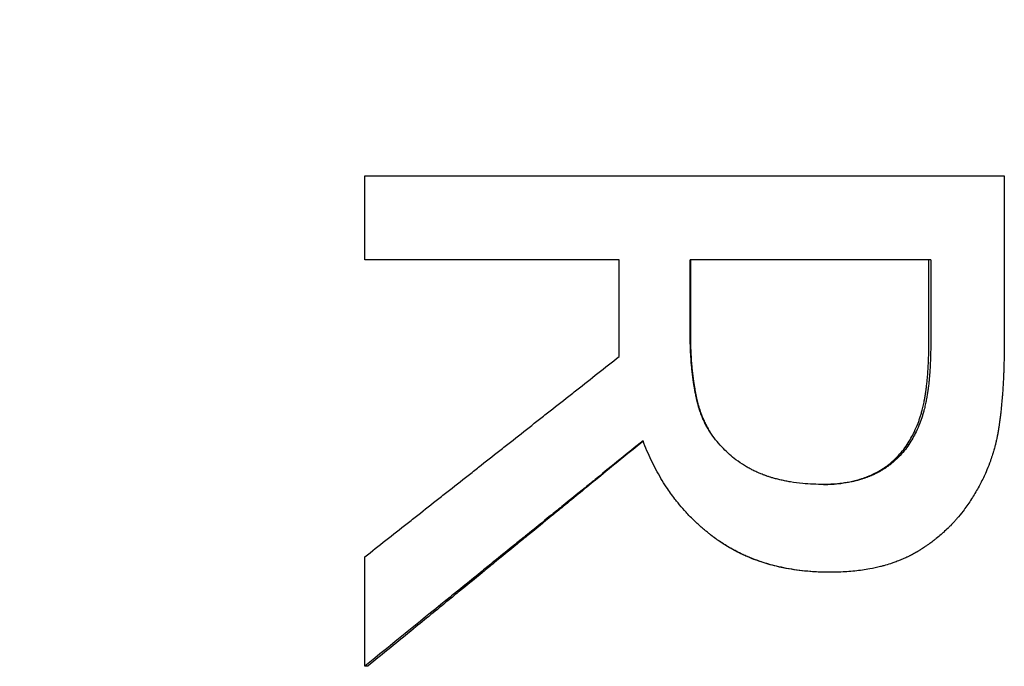
# Model space of a CAD drawing. Units: inches. Extents: x 5 to 216, y -1 to 148.
# Drawn here: x 116 to 117, y 130 to 130 of the extents above; entities that cross this region are included whole.
import ezdxf

# ---------------------------------------------------------------- set-up
doc = ezdxf.new("R2010")
doc.units = ezdxf.units.IN
doc.header["$LTSCALE"] = 13
doc.header["$MEASUREMENT"] = 0
doc.layers.add('Visible Edges(ANSI)', color=7, linetype='Continuous', lineweight=25)

msp = doc.modelspace()

# ---------------------------------------------------------------- linework, layer by layer
at = {"layer": 'Visible Edges(ANSI)', "color": 7}
for p, q in [((116.6030955, 130.2715071), (116.5575873, 130.2715071)), ((116.5575873, 130.2575038), (116.5575873, 130.2715071)), ((116.5576209, 130.2715071), (116.5576209, 130.2575038)), ((116.6027368, 130.2556562), (116.6027368, 130.2715071)), ((116.6030955, 130.2715071), (116.6030955, 130.2556562)), ((116.5576209, 130.2575038), (116.5575873, 130.2575038)), ((116.598654, 130.2365962), (116.5989772, 130.2365962)), ((116.4965733, 130.1945865), (116.4960088, 130.1945865))]:
    msp.add_line(p, q, dxfattribs=at)
msp.add_ellipse((116.5274839, 130.749241), major_axis=(-0.0789777, -0.4290415), ratio=0.10395585, start_param=4.19830426, end_param=7.00984745, dxfattribs=at)
for points in [[(116.4960088, 130.2874552), (116.5363155, 130.2874552), (116.5766982, 130.2874552), (116.6170165, 130.2874552)], [(116.6170165, 130.2874552), (116.6170165, 130.2771473), (116.6170165, 130.2668393), (116.6170165, 130.2565314)]]:
    msp.add_open_spline(points, degree=3, dxfattribs=at)
for points, knots in [([(116.4960088, 130.2715071), (116.4960088, 130.2719501), (116.4960088, 130.2723931), (116.4960088, 130.2728361), (116.4960088, 130.2735006), (116.4960088, 130.2741651), (116.4960088, 130.2748296), (116.4960088, 130.2752726), (116.4960088, 130.2757156), (116.4960088, 130.2761586), (116.4960088, 130.2763801), (116.4960088, 130.2766016), (116.4960088, 130.2768231), (116.4960088, 130.2772661), (116.4960088, 130.2777091), (116.4960088, 130.2781521), (116.4960088, 130.2783736), (116.4960088, 130.2785951), (116.4960088, 130.2788166), (116.4960088, 130.2792596), (116.4960088, 130.2797027), (116.4960088, 130.2801457), (116.4960088, 130.2803672), (116.4960088, 130.2805887), (116.4960088, 130.2808102), (116.4960088, 130.2812532), (116.4960088, 130.2816962), (116.4960088, 130.2821392), (116.4960088, 130.2823607), (116.4960088, 130.2825822), (116.4960088, 130.2828037), (116.4960088, 130.2843542), (116.4960088, 130.2859047), (116.4960088, 130.2874552)], [0, 0, 0, 0, 0.0033756889, 0.0033756889, 0.0033756889, 0.0084392221, 0.0084392221, 0.0084392221, 0.011814911, 0.011814911, 0.011814911, 0.0135027554, 0.0135027554, 0.0135027554, 0.0168784443, 0.0168784443, 0.0168784443, 0.0185662887, 0.0185662887, 0.0185662887, 0.0219419776, 0.0219419776, 0.0219419776, 0.023629822, 0.023629822, 0.023629822, 0.0270055109, 0.0270055109, 0.0270055109, 0.0286933553, 0.0286933553, 0.0286933553, 0.0405082663, 0.0405082663, 0.0405082663, 0.0405082663]), ([(116.5441493, 130.2715071), (116.5428116, 130.2715071), (116.5414739, 130.2715071), (116.5401362, 130.2715071), (116.5387985, 130.2715071), (116.5374608, 130.2715071), (116.5361232, 130.2715071), (116.5354543, 130.2715071), (116.5347855, 130.2715071), (116.5341167, 130.2715071), (116.5327791, 130.2715071), (116.5314415, 130.2715071), (116.530104, 130.2715071), (116.5294352, 130.2715071), (116.5287665, 130.2715071), (116.5280977, 130.2715071), (116.5267603, 130.2715071), (116.5254228, 130.2715071), (116.5240854, 130.2715071), (116.5234167, 130.2715071), (116.522748, 130.2715071), (116.5220794, 130.2715071), (116.5200733, 130.2715071), (116.5180674, 130.2715071), (116.5160616, 130.2715071), (116.5147245, 130.2715071), (116.5133873, 130.2715071), (116.5120503, 130.2715071), (116.5113817, 130.2715071), (116.5107132, 130.2715071), (116.5100447, 130.2715071), (116.5053652, 130.2715071), (116.5006865, 130.2715071), (116.4960088, 130.2715071)], [0, 0, 0, 0, 0.010106483, 0.010106483, 0.010106483, 0.020212966, 0.020212966, 0.020212966, 0.025266208, 0.025266208, 0.025266208, 0.035372691, 0.035372691, 0.035372691, 0.040425932, 0.040425932, 0.040425932, 0.050532416, 0.050532416, 0.050532416, 0.055585657, 0.055585657, 0.055585657, 0.070745382, 0.070745382, 0.070745382, 0.080851865, 0.080851865, 0.080851865, 0.085905106, 0.085905106, 0.085905106, 0.121277797, 0.121277797, 0.121277797, 0.121277797]), ([(116.5441493, 130.2532251), (116.5441493, 130.2542407), (116.5441493, 130.2552564), (116.5441493, 130.2562721), (116.5441493, 130.2613504), (116.5441493, 130.2664287), (116.5441493, 130.2715071)], [0, 0, 0, 0, 0.0077393842, 0.0077393842, 0.0077393842, 0.0464363053, 0.0464363053, 0.0464363053, 0.0464363053]), ([(116.5638651, 130.2358183), (116.56344, 130.2362397), (116.563039, 130.2366768), (116.5626621, 130.2371297), (116.5622852, 130.2375826), (116.5619323, 130.2380513), (116.5616035, 130.2385357), (116.5614392, 130.2387779), (116.5612808, 130.2390241), (116.5611284, 130.2392742), (116.5608999, 130.2396493), (116.5606849, 130.2400333), (116.5604834, 130.2404262), (116.5604163, 130.2405571), (116.5603506, 130.2406891), (116.5602865, 130.240822), (116.5601582, 130.2410878), (116.5600359, 130.2413576), (116.5599197, 130.2416313), (116.5598615, 130.2417682), (116.5598049, 130.241906), (116.5597498, 130.2420449), (116.5596671, 130.2422531), (116.5595878, 130.2424636), (116.5595119, 130.2426763), (116.5594866, 130.2427472), (116.5594617, 130.2428183), (116.5594371, 130.2428897), (116.559388, 130.2430325), (116.5593404, 130.2431762), (116.5592943, 130.243321), (116.5592713, 130.2433933), (116.5592486, 130.243466), (116.5592263, 130.2435388), (116.5591929, 130.2436481), (116.5591603, 130.243758), (116.5591285, 130.2438684), (116.559118, 130.2439052), (116.5591075, 130.243942), (116.5590971, 130.2439789), (116.5590763, 130.2440528), (116.5590559, 130.2441269), (116.5590358, 130.2442012), (116.5590258, 130.2442384), (116.5590159, 130.2442756), (116.5590061, 130.2443129), (116.5589913, 130.2443689), (116.5589768, 130.2444249), (116.5589625, 130.2444812), (116.5589577, 130.2444999), (116.5589529, 130.2445187), (116.5589482, 130.2445374), (116.558934, 130.2445937), (116.55892, 130.2446502), (116.5589063, 130.2447068), (116.5588925, 130.2447634), (116.558879, 130.2448201), (116.5588656, 130.2448769), (116.5588523, 130.2449338), (116.5588392, 130.2449908), (116.5588263, 130.2450479), (116.5588134, 130.2451051), (116.5588007, 130.2451624), (116.558788, 130.2452198), (116.5587627, 130.2453345), (116.5587379, 130.2454498), (116.5587134, 130.2455654), (116.5587011, 130.2456233), (116.558689, 130.2456812), (116.558677, 130.2457393), (116.5586408, 130.2459135), (116.5586056, 130.2460888), (116.5585713, 130.2462651), (116.5585637, 130.2463043), (116.5585561, 130.2463435), (116.5585485, 130.2463828), (116.5585108, 130.2465792), (116.5584743, 130.2467768), (116.5584388, 130.2469757), (116.5583962, 130.2472145), (116.5583552, 130.247455), (116.5583158, 130.2476974), (116.5582765, 130.2479398), (116.5582387, 130.248184), (116.5582025, 130.2484301), (116.5581784, 130.2485942), (116.558155, 130.248759), (116.5581322, 130.2489247), (116.5580868, 130.249256), (116.5580443, 130.2495907), (116.5580045, 130.2499285), (116.5579847, 130.2500975), (116.5579655, 130.2502672), (116.557947, 130.2504378), (116.5579102, 130.250779), (116.5578761, 130.2511234), (116.5578449, 130.251471), (116.5578293, 130.2516449), (116.5578144, 130.2518195), (116.5578002, 130.251995), (116.5577576, 130.2525214), (116.5577214, 130.2530551), (116.5576916, 130.2535962), (116.5576618, 130.2541373), (116.5576384, 130.2546858), (116.5576214, 130.2552415), (116.5575987, 130.2559826), (116.5575873, 130.2567367), (116.5575873, 130.2575038)], [-2, -2, -2, -2, -1.83333333, -1.83333333, -1.83333333, -1.66666667, -1.66666667, -1.66666667, -1.58333333, -1.58333333, -1.58333333, -1.45833333, -1.45833333, -1.45833333, -1.41666667, -1.41666667, -1.41666667, -1.33333333, -1.33333333, -1.33333333, -1.29166667, -1.29166667, -1.29166667, -1.22916667, -1.22916667, -1.22916667, -1.20833333, -1.20833333, -1.20833333, -1.16666667, -1.16666667, -1.16666667, -1.14583333, -1.14583333, -1.14583333, -1.11458333, -1.11458333, -1.11458333, -1.10416667, -1.10416667, -1.10416667, -1.08333333, -1.08333333, -1.08333333, -1.07291667, -1.07291667, -1.07291667, -1.05729167, -1.05729167, -1.05729167, -1.05208333, -1.05208333, -1.05208333, -1.03645833, -1.03645833, -1.03645833, -1.02083333, -1.02083333, -1.02083333, -1.00520833, -1.00520833, -1.00520833, -0.98958333, -0.98958333, -0.98958333, -0.95833333, -0.95833333, -0.95833333, -0.94270833, -0.94270833, -0.94270833, -0.89583333, -0.89583333, -0.89583333, -0.88541667, -0.88541667, -0.88541667, -0.83333333, -0.83333333, -0.83333333, -0.77083333, -0.77083333, -0.77083333, -0.70833333, -0.70833333, -0.70833333, -0.66666667, -0.66666667, -0.66666667, -0.58333333, -0.58333333, -0.58333333, -0.54166667, -0.54166667, -0.54166667, -0.45833333, -0.45833333, -0.45833333, -0.41666667, -0.41666667, -0.41666667, -0.29166667, -0.29166667, -0.29166667, -0.16666667, -0.16666667, -0.16666667, 0, 0, 0, 0]), ([(116.5576209, 130.2575038), (116.5576209, 130.2567367), (116.5576321, 130.2559826), (116.5576546, 130.2552415), (116.5576715, 130.2546858), (116.5576947, 130.2541373), (116.5577243, 130.2535962), (116.5577538, 130.2530551), (116.5577897, 130.2525214), (116.5578319, 130.251995), (116.557846, 130.2518195), (116.5578608, 130.2516449), (116.5578762, 130.251471), (116.5579072, 130.2511234), (116.5579409, 130.250779), (116.5579775, 130.2504378), (116.5579958, 130.2502672), (116.5580148, 130.2500975), (116.5580345, 130.2499285), (116.5580739, 130.2495907), (116.5581161, 130.249256), (116.5581611, 130.2489247), (116.5581836, 130.248759), (116.5582068, 130.2485942), (116.5582308, 130.2484301), (116.5582666, 130.248184), (116.5583041, 130.2479398), (116.5583431, 130.2476974), (116.5583822, 130.247455), (116.5584228, 130.2472145), (116.558465, 130.2469757), (116.5585002, 130.2467768), (116.5585365, 130.2465792), (116.5585738, 130.2463828), (116.5585813, 130.2463435), (116.5585888, 130.2463043), (116.5585964, 130.2462651), (116.5586304, 130.2460888), (116.5586653, 130.2459135), (116.5587011, 130.2457393), (116.5587131, 130.2456812), (116.5587251, 130.2456233), (116.5587372, 130.2455654), (116.5587615, 130.2454498), (116.5587862, 130.2453345), (116.5588112, 130.2452198), (116.5588238, 130.2451624), (116.5588364, 130.2451051), (116.5588492, 130.2450479), (116.558862, 130.2449908), (116.558875, 130.2449338), (116.5588882, 130.2448769), (116.5589014, 130.2448201), (116.5589149, 130.2447634), (116.5589285, 130.2447068), (116.5589421, 130.2446502), (116.558956, 130.2445937), (116.55897, 130.2445374), (116.5589747, 130.2445187), (116.5589794, 130.2444999), (116.5589842, 130.2444812), (116.5589984, 130.2444249), (116.5590128, 130.2443689), (116.5590274, 130.2443129), (116.5590371, 130.2442756), (116.559047, 130.2442384), (116.5590569, 130.2442012), (116.5590768, 130.2441269), (116.559097, 130.2440528), (116.5591176, 130.2439789), (116.5591279, 130.243942), (116.5591383, 130.2439052), (116.5591488, 130.2438684), (116.5591803, 130.243758), (116.5592126, 130.2436481), (116.5592458, 130.2435388), (116.5592679, 130.243466), (116.5592904, 130.2433933), (116.5593132, 130.243321), (116.5593589, 130.2431762), (116.5594061, 130.2430325), (116.5594548, 130.2428897), (116.5594791, 130.2428183), (116.5595038, 130.2427472), (116.5595289, 130.2426763), (116.5596042, 130.2424636), (116.5596828, 130.2422531), (116.5597647, 130.2420449), (116.5598194, 130.241906), (116.5598755, 130.2417682), (116.5599331, 130.2416313), (116.5600484, 130.2413576), (116.5601696, 130.2410878), (116.5602968, 130.240822), (116.5603604, 130.2406891), (116.5604255, 130.2405571), (116.560492, 130.2404262), (116.5606918, 130.2400333), (116.5609049, 130.2396493), (116.5611315, 130.2392742), (116.561245, 130.2390861), (116.561362, 130.2389003), (116.5614823, 130.2387167)], [0, 0, 0, 0, 0.16666667, 0.16666667, 0.16666667, 0.29166667, 0.29166667, 0.29166667, 0.41666667, 0.41666667, 0.41666667, 0.45833333, 0.45833333, 0.45833333, 0.54166667, 0.54166667, 0.54166667, 0.58333333, 0.58333333, 0.58333333, 0.66666667, 0.66666667, 0.66666667, 0.70833333, 0.70833333, 0.70833333, 0.77083333, 0.77083333, 0.77083333, 0.83333333, 0.83333333, 0.83333333, 0.88541667, 0.88541667, 0.88541667, 0.89583333, 0.89583333, 0.89583333, 0.94270833, 0.94270833, 0.94270833, 0.95833333, 0.95833333, 0.95833333, 0.98958333, 0.98958333, 0.98958333, 1.00520833, 1.00520833, 1.00520833, 1.02083333, 1.02083333, 1.02083333, 1.03645833, 1.03645833, 1.03645833, 1.05208333, 1.05208333, 1.05208333, 1.05729167, 1.05729167, 1.05729167, 1.07291667, 1.07291667, 1.07291667, 1.08333333, 1.08333333, 1.08333333, 1.10416667, 1.10416667, 1.10416667, 1.11458333, 1.11458333, 1.11458333, 1.14583333, 1.14583333, 1.14583333, 1.16666667, 1.16666667, 1.16666667, 1.20833333, 1.20833333, 1.20833333, 1.22916667, 1.22916667, 1.22916667, 1.29166667, 1.29166667, 1.29166667, 1.33333333, 1.33333333, 1.33333333, 1.41666667, 1.41666667, 1.41666667, 1.45833333, 1.45833333, 1.45833333, 1.58333333, 1.58333333, 1.58333333, 1.64599104, 1.64599104, 1.64599104, 1.64599104]), ([(116.598654, 130.2365962), (116.5989024, 130.2369744), (116.5991387, 130.2373629), (116.5993628, 130.2377618), (116.599587, 130.2381607), (116.5997989, 130.2385699), (116.5999988, 130.2389895), (116.6002485, 130.239514), (116.6004793, 130.2400547), (116.6006911, 130.2406115), (116.6007335, 130.2407229), (116.6007751, 130.2408349), (116.6008159, 130.2409476), (116.6008976, 130.2411729), (116.6009762, 130.2414008), (116.6010519, 130.2416313), (116.6010897, 130.2417466), (116.6011267, 130.2418625), (116.601163, 130.241979), (116.6012356, 130.2422121), (116.6013051, 130.2424478), (116.6013716, 130.2426861), (116.6014048, 130.2428052), (116.6014373, 130.242925), (116.601469, 130.2430454), (116.6015166, 130.2432261), (116.6015625, 130.2434082), (116.6016067, 130.2435917), (116.6016435, 130.2437447), (116.6016791, 130.2438987), (116.6017136, 130.2440537), (116.6017514, 130.2442242), (116.6017878, 130.2443957), (116.6018229, 130.2445688), (116.6018325, 130.244616), (116.601842, 130.2446634), (116.6018514, 130.244711), (116.6018702, 130.2448061), (116.6018888, 130.2449019), (116.601907, 130.2449984), (116.6019252, 130.2450948), (116.6019432, 130.245192), (116.6019608, 130.2452898), (116.6019726, 130.2453551), (116.6019842, 130.2454206), (116.6019957, 130.2454864), (116.6020187, 130.2456181), (116.6020411, 130.2457509), (116.602063, 130.245885), (116.602074, 130.2459521), (116.6020848, 130.2460194), (116.6020955, 130.246087), (116.6021169, 130.2462223), (116.6021377, 130.2463588), (116.602158, 130.2464965), (116.6021682, 130.2465654), (116.6021782, 130.2466345), (116.6021881, 130.246704), (116.6022177, 130.2469124), (116.6022462, 130.2471235), (116.6022734, 130.2473373), (116.6022916, 130.2474798), (116.6023092, 130.2476236), (116.6023263, 130.2477686), (116.6023605, 130.2480585), (116.6023926, 130.2483533), (116.6024225, 130.2486529), (116.6024375, 130.2488027), (116.6024519, 130.2489537), (116.6024658, 130.2491059), (116.6025075, 130.2495626), (116.6025444, 130.2500302), (116.6025764, 130.2505086), (116.6025978, 130.2508276), (116.6026171, 130.2511514), (116.6026342, 130.2514801), (116.6026684, 130.2521374), (116.602694, 130.252814), (116.6027111, 130.2535101), (116.6027282, 130.2542061), (116.6027368, 130.2549215), (116.6027368, 130.2556562)], [0, 0, 0, 0, 0.16666667, 0.16666667, 0.16666667, 0.33333333, 0.33333333, 0.33333333, 0.54166667, 0.54166667, 0.54166667, 0.58333333, 0.58333333, 0.58333333, 0.66666667, 0.66666667, 0.66666667, 0.70833333, 0.70833333, 0.70833333, 0.79166667, 0.79166667, 0.79166667, 0.83333333, 0.83333333, 0.83333333, 0.89583333, 0.89583333, 0.89583333, 0.94791667, 0.94791667, 0.94791667, 1.00520833, 1.00520833, 1.00520833, 1.02083333, 1.02083333, 1.02083333, 1.05208333, 1.05208333, 1.05208333, 1.08333333, 1.08333333, 1.08333333, 1.10416667, 1.10416667, 1.10416667, 1.14583333, 1.14583333, 1.14583333, 1.16666667, 1.16666667, 1.16666667, 1.20833333, 1.20833333, 1.20833333, 1.22916667, 1.22916667, 1.22916667, 1.29166667, 1.29166667, 1.29166667, 1.33333333, 1.33333333, 1.33333333, 1.41666667, 1.41666667, 1.41666667, 1.45833333, 1.45833333, 1.45833333, 1.58333333, 1.58333333, 1.58333333, 1.66666667, 1.66666667, 1.66666667, 1.83333333, 1.83333333, 1.83333333, 2, 2, 2, 2]), ([(116.6030955, 130.2556562), (116.6030955, 130.2549215), (116.6030869, 130.2542061), (116.6030696, 130.2535101), (116.6030524, 130.252814), (116.6030265, 130.2521374), (116.602992, 130.2514801), (116.6029748, 130.2511514), (116.6029553, 130.2508276), (116.6029338, 130.2505086), (116.6029014, 130.2500302), (116.6028642, 130.2495626), (116.6028222, 130.2491059), (116.6028082, 130.2489537), (116.6027936, 130.2488027), (116.6027785, 130.2486529), (116.6027484, 130.2483533), (116.602716, 130.2480585), (116.6026815, 130.2477686), (116.6026643, 130.2476236), (116.6026465, 130.2474798), (116.6026281, 130.2473373), (116.6026007, 130.2471235), (116.6025719, 130.2469124), (116.602542, 130.246704), (116.6025321, 130.2466345), (116.6025219, 130.2465654), (116.6025117, 130.2464965), (116.6024912, 130.2463588), (116.6024702, 130.2462223), (116.6024486, 130.246087), (116.6024379, 130.2460194), (116.6024269, 130.2459521), (116.6024159, 130.245885), (116.6023938, 130.2457509), (116.6023711, 130.2456181), (116.602348, 130.2454864), (116.6023364, 130.2454206), (116.6023247, 130.2453551), (116.6023128, 130.2452898), (116.602295, 130.245192), (116.6022769, 130.2450948), (116.6022585, 130.2449984), (116.6022401, 130.2449019), (116.6022214, 130.2448061), (116.6022024, 130.244711), (116.6021929, 130.2446634), (116.6021833, 130.244616), (116.6021737, 130.2445688), (116.6021383, 130.2443957), (116.6021016, 130.2442242), (116.6020634, 130.2440537), (116.6020287, 130.2438987), (116.6019927, 130.2437447), (116.6019556, 130.2435917), (116.601911, 130.2434082), (116.6018648, 130.2432261), (116.6018167, 130.2430454), (116.6017847, 130.242925), (116.601752, 130.2428052), (116.6017184, 130.2426861), (116.6016514, 130.2424478), (116.6015812, 130.2422121), (116.601508, 130.241979), (116.6014714, 130.2418625), (116.6014341, 130.2417466), (116.6013959, 130.2416313), (116.6013197, 130.2414008), (116.6012403, 130.2411729), (116.601158, 130.2409476), (116.6011168, 130.2408349), (116.6010748, 130.2407229), (116.6010321, 130.2406115), (116.6008184, 130.2400547), (116.6005856, 130.239514), (116.6003337, 130.2389895), (116.6001321, 130.2385699), (116.5999183, 130.2381607), (116.5996922, 130.2377618), (116.5994662, 130.2373629), (116.5992278, 130.2369744), (116.5989772, 130.2365962)], [-2, -2, -2, -2, -1.83333333, -1.83333333, -1.83333333, -1.66666667, -1.66666667, -1.66666667, -1.58333333, -1.58333333, -1.58333333, -1.45833333, -1.45833333, -1.45833333, -1.41666667, -1.41666667, -1.41666667, -1.33333333, -1.33333333, -1.33333333, -1.29166667, -1.29166667, -1.29166667, -1.22916667, -1.22916667, -1.22916667, -1.20833333, -1.20833333, -1.20833333, -1.16666667, -1.16666667, -1.16666667, -1.14583333, -1.14583333, -1.14583333, -1.10416667, -1.10416667, -1.10416667, -1.08333333, -1.08333333, -1.08333333, -1.05208333, -1.05208333, -1.05208333, -1.02083333, -1.02083333, -1.02083333, -1.00520833, -1.00520833, -1.00520833, -0.94791667, -0.94791667, -0.94791667, -0.89583333, -0.89583333, -0.89583333, -0.83333333, -0.83333333, -0.83333333, -0.79166667, -0.79166667, -0.79166667, -0.70833333, -0.70833333, -0.70833333, -0.66666667, -0.66666667, -0.66666667, -0.58333333, -0.58333333, -0.58333333, -0.54166667, -0.54166667, -0.54166667, -0.33333333, -0.33333333, -0.33333333, -0.16666667, -0.16666667, -0.16666667, 0, 0, 0, 0]), ([(116.6170165, 130.2565314), (116.6170165, 130.2553861), (116.617006, 130.2542718), (116.6169851, 130.2531886), (116.6169695, 130.2523762), (116.616948, 130.2515813), (116.6169206, 130.2508038), (116.6169114, 130.2505447), (116.6169016, 130.2502875), (116.6168912, 130.2500322), (116.6168703, 130.2495217), (116.6168469, 130.2490189), (116.6168208, 130.2485239), (116.6168077, 130.2482764), (116.616794, 130.2480308), (116.6167797, 130.2477872), (116.616751, 130.2473), (116.6167196, 130.2468205), (116.6166857, 130.2463488), (116.6166688, 130.246113), (116.6166512, 130.245879), (116.6166329, 130.2456471), (116.6165964, 130.2451831), (116.6165572, 130.244727), (116.6165155, 130.2442786), (116.6164946, 130.2440544), (116.6164731, 130.2438321), (116.6164509, 130.2436118), (116.6164176, 130.2432813), (116.6163829, 130.2429552), (116.6163467, 130.2426334), (116.6163346, 130.2425262), (116.6163224, 130.2424194), (116.61631, 130.2423131), (116.6162852, 130.2421006), (116.6162598, 130.24189), (116.6162337, 130.2416813), (116.6162206, 130.241577), (116.6162074, 130.2414731), (116.616194, 130.2413698), (116.616174, 130.2412147), (116.6161535, 130.2410608), (116.6161328, 130.2409079), (116.6161258, 130.2408569), (116.6161189, 130.2408061), (116.6161118, 130.2407554), (116.6160978, 130.240654), (116.6160836, 130.240553), (116.6160693, 130.2404526), (116.6160621, 130.2404024), (116.6160549, 130.2403523), (116.6160476, 130.2403023), (116.6160367, 130.2402273), (116.6160258, 130.2401526), (116.6160147, 130.2400782), (116.6160036, 130.2400037), (116.6159925, 130.2399296), (116.6159812, 130.2398557), (116.6159775, 130.2398311), (116.6159737, 130.2398065), (116.6159699, 130.2397819), (116.6159624, 130.2397328), (116.6159548, 130.2396838), (116.6159472, 130.2396349), (116.6159434, 130.2396104), (116.6159395, 130.239586), (116.6159357, 130.2395616), (116.615928, 130.2395128), (116.6159203, 130.2394642), (116.6159126, 130.2394157), (116.6159087, 130.2393914), (116.6159048, 130.2393672), (116.6159009, 130.239343), (116.6158931, 130.2392946), (116.6158853, 130.2392463), (116.6158774, 130.2391981), (116.6158734, 130.2391739), (116.6158694, 130.2391498), (116.6158654, 130.2391257), (116.6158574, 130.2390774), (116.6158492, 130.2390292), (116.615841, 130.238981), (116.6158368, 130.2389569), (116.6158327, 130.2389328), (116.6158285, 130.2389087), (116.6158201, 130.2388606), (116.6158116, 130.2388124), (116.6158031, 130.2387643), (116.6157988, 130.2387402), (116.6157944, 130.2387162), (116.6157901, 130.2386921), (116.6157814, 130.238644), (116.6157726, 130.238596), (116.6157637, 130.2385479), (116.6157592, 130.2385239), (116.6157548, 130.2384998), (116.6157503, 130.2384758), (116.6157367, 130.2384038), (116.615723, 130.2383318), (116.6157089, 130.2382598), (116.6156996, 130.2382119), (116.6156901, 130.2381639), (116.6156806, 130.238116), (116.6156615, 130.2380202), (116.6156419, 130.2379244), (116.6156219, 130.2378288), (116.615612, 130.2377809), (116.6156019, 130.2377331), (116.6155916, 130.2376854), (116.615561, 130.237542), (116.6155294, 130.2373989), (116.6154969, 130.2372559), (116.6154752, 130.2371606), (116.615453, 130.2370654), (116.6154304, 130.2369703), (116.6153853, 130.2367801), (116.6153384, 130.2365903), (116.6152898, 130.2364008), (116.6152655, 130.2363061), (116.6152407, 130.2362114), (116.6152156, 130.2361169), (116.61514, 130.2358332), (116.6150606, 130.2355503), (116.6149773, 130.2352683), (116.6149218, 130.2350803), (116.6148645, 130.2348926), (116.6148055, 130.2347054), (116.6146875, 130.2343308), (116.6145626, 130.2339577), (116.6144308, 130.233586), (116.6143649, 130.2334002), (116.6142972, 130.2332147), (116.6142279, 130.2330297), (116.6140197, 130.2324744), (116.613796, 130.2319224), (116.6135567, 130.2313737), (116.6133972, 130.2310079), (116.6132308, 130.2306436), (116.6130574, 130.2302807), (116.6127107, 130.229555), (116.6123363, 130.2288351), (116.6119341, 130.2281211), (116.611532, 130.227407), (116.6111022, 130.2266989), (116.6106447, 130.2259965)], [0, 0, 0, 0, 0.16666667, 0.16666667, 0.16666667, 0.29166667, 0.29166667, 0.29166667, 0.33333333, 0.33333333, 0.33333333, 0.41666667, 0.41666667, 0.41666667, 0.45833333, 0.45833333, 0.45833333, 0.54166667, 0.54166667, 0.54166667, 0.58333333, 0.58333333, 0.58333333, 0.66666667, 0.66666667, 0.66666667, 0.70833333, 0.70833333, 0.70833333, 0.77083333, 0.77083333, 0.77083333, 0.79166667, 0.79166667, 0.79166667, 0.83333333, 0.83333333, 0.83333333, 0.85416667, 0.85416667, 0.85416667, 0.88541667, 0.88541667, 0.88541667, 0.89583333, 0.89583333, 0.89583333, 0.91666667, 0.91666667, 0.91666667, 0.92708333, 0.92708333, 0.92708333, 0.94270833, 0.94270833, 0.94270833, 0.95833333, 0.95833333, 0.95833333, 0.96354167, 0.96354167, 0.96354167, 0.97395833, 0.97395833, 0.97395833, 0.97916667, 0.97916667, 0.97916667, 0.98958333, 0.98958333, 0.98958333, 0.99479167, 0.99479167, 0.99479167, 1.00520833, 1.00520833, 1.00520833, 1.01041667, 1.01041667, 1.01041667, 1.02083333, 1.02083333, 1.02083333, 1.02604167, 1.02604167, 1.02604167, 1.03645833, 1.03645833, 1.03645833, 1.04166667, 1.04166667, 1.04166667, 1.05208333, 1.05208333, 1.05208333, 1.05729167, 1.05729167, 1.05729167, 1.07291667, 1.07291667, 1.07291667, 1.08333333, 1.08333333, 1.08333333, 1.10416667, 1.10416667, 1.10416667, 1.11458333, 1.11458333, 1.11458333, 1.14583333, 1.14583333, 1.14583333, 1.16666667, 1.16666667, 1.16666667, 1.20833333, 1.20833333, 1.20833333, 1.22916667, 1.22916667, 1.22916667, 1.29166667, 1.29166667, 1.29166667, 1.33333333, 1.33333333, 1.33333333, 1.41666667, 1.41666667, 1.41666667, 1.45833333, 1.45833333, 1.45833333, 1.58333333, 1.58333333, 1.58333333, 1.66666667, 1.66666667, 1.66666667, 1.83333333, 1.83333333, 1.83333333, 2, 2, 2, 2]), ([(116.4960088, 130.2152996), (116.4973453, 130.2163531), (116.4986819, 130.2174066), (116.5000185, 130.2184601), (116.5013552, 130.2195136), (116.5026919, 130.220567), (116.5040287, 130.2216205), (116.5046971, 130.2221473), (116.5053655, 130.222674), (116.5060339, 130.2232008), (116.5073708, 130.2242542), (116.5087077, 130.2253077), (116.5100447, 130.2263612), (116.5107132, 130.226888), (116.5113817, 130.2274147), (116.5120503, 130.2279414), (116.5133873, 130.2289949), (116.5147245, 130.2300484), (116.5160616, 130.2311019), (116.5167302, 130.2316286), (116.5173988, 130.2321554), (116.5180675, 130.2326821), (116.5194047, 130.2337356), (116.520742, 130.2347891), (116.5220794, 130.2358426), (116.522748, 130.2363693), (116.5234167, 130.2368961), (116.5240854, 130.2374228), (116.5254228, 130.2384763), (116.5267603, 130.2395298), (116.5280977, 130.2405833), (116.5287665, 130.24111), (116.5294352, 130.2416367), (116.530104, 130.2421635), (116.5314415, 130.243217), (116.5327791, 130.2442705), (116.5341167, 130.2453239), (116.5347855, 130.2458507), (116.5354543, 130.2463774), (116.5361232, 130.2469042), (116.5374608, 130.2479576), (116.5387985, 130.2490111), (116.5401362, 130.2500646), (116.5414739, 130.2511181), (116.5428116, 130.2521716), (116.5441493, 130.2532251)], [0, 0, 0, 0, 0.012906688, 0.012906688, 0.012906688, 0.025813377, 0.025813377, 0.025813377, 0.032266721, 0.032266721, 0.032266721, 0.045173409, 0.045173409, 0.045173409, 0.051626753, 0.051626753, 0.051626753, 0.064533442, 0.064533442, 0.064533442, 0.070986786, 0.070986786, 0.070986786, 0.083893474, 0.083893474, 0.083893474, 0.090346818, 0.090346818, 0.090346818, 0.103253507, 0.103253507, 0.103253507, 0.109706851, 0.109706851, 0.109706851, 0.122613539, 0.122613539, 0.122613539, 0.129066884, 0.129066884, 0.129066884, 0.141973572, 0.141973572, 0.141973572, 0.15488026, 0.15488026, 0.15488026, 0.15488026]), ([(116.5486612, 130.2372769), (116.5471981, 130.2360911), (116.545735, 130.2349052), (116.5442719, 130.2337194), (116.5428089, 130.2325336), (116.5413458, 130.2313477), (116.5398828, 130.2301619), (116.5391513, 130.2295689), (116.5384198, 130.228976), (116.5376883, 130.2283831), (116.5362253, 130.2271972), (116.5347624, 130.2260114), (116.5332994, 130.2248256), (116.532568, 130.2242326), (116.5318366, 130.2236397), (116.5311051, 130.2230468), (116.5296423, 130.2218609), (116.5281795, 130.2206751), (116.5267167, 130.2194893), (116.5259853, 130.2188963), (116.5252539, 130.2183034), (116.5245226, 130.2177105), (116.5230599, 130.2165246), (116.5215972, 130.2153388), (116.5201347, 130.2141529), (116.5194034, 130.21356), (116.5186721, 130.2129671), (116.5179408, 130.2123742), (116.5164783, 130.2111883), (116.5150158, 130.2100025), (116.5135535, 130.2088166), (116.5128223, 130.2082237), (116.5120911, 130.2076308), (116.5113599, 130.2070379), (116.5062419, 130.2028874), (116.5011247, 130.198737), (116.4960088, 130.1945865)], [0, 0, 0, 0, 0.014276828, 0.014276828, 0.014276828, 0.028553656, 0.028553656, 0.028553656, 0.03569207, 0.03569207, 0.03569207, 0.049968898, 0.049968898, 0.049968898, 0.057107312, 0.057107312, 0.057107312, 0.07138414, 0.07138414, 0.07138414, 0.078522554, 0.078522554, 0.078522554, 0.092799382, 0.092799382, 0.092799382, 0.099937796, 0.099937796, 0.099937796, 0.114214624, 0.114214624, 0.114214624, 0.121353038, 0.121353038, 0.121353038, 0.171321936, 0.171321936, 0.171321936, 0.171321936]), ([(116.5486873, 130.2372079), (116.5472649, 130.236045), (116.5458426, 130.2348822), (116.5444203, 130.2337194), (116.5429698, 130.2325336), (116.5415194, 130.2313477), (116.540069, 130.2301619), (116.5378934, 130.2283831), (116.5357178, 130.2266043), (116.5335424, 130.2248256), (116.5328173, 130.2242326), (116.5320921, 130.2236397), (116.531367, 130.2230468), (116.5299167, 130.2218609), (116.5284665, 130.2206751), (116.5270164, 130.2194893), (116.5262913, 130.2188963), (116.5255663, 130.2183034), (116.5248412, 130.2177105), (116.5233911, 130.2165246), (116.5219411, 130.2153388), (116.5204911, 130.2141529), (116.5197661, 130.21356), (116.5190411, 130.2129671), (116.5183162, 130.2123742), (116.5168663, 130.2111883), (116.5154164, 130.2100025), (116.5139666, 130.2088166), (116.5132418, 130.2082237), (116.5125169, 130.2076308), (116.511792, 130.2070379), (116.5096175, 130.2052591), (116.5074431, 130.2034803), (116.5052689, 130.2017016), (116.50237, 130.1993299), (116.4994714, 130.1969582), (116.4965733, 130.1945865)], [0.000277198, 0.000277198, 0.000277198, 0.000277198, 0.014276828, 0.014276828, 0.014276828, 0.028553656, 0.028553656, 0.028553656, 0.049968898, 0.049968898, 0.049968898, 0.057107312, 0.057107312, 0.057107312, 0.07138414, 0.07138414, 0.07138414, 0.078522554, 0.078522554, 0.078522554, 0.092799382, 0.092799382, 0.092799382, 0.099937796, 0.099937796, 0.099937796, 0.114214624, 0.114214624, 0.114214624, 0.121353038, 0.121353038, 0.121353038, 0.14276828, 0.14276828, 0.14276828, 0.171321936, 0.171321936, 0.171321936, 0.171321936]), ([(116.5841689, 130.2123823), (116.5826977, 130.2123823), (116.581266, 130.2124444), (116.5798737, 130.2125687), (116.5784815, 130.2126929), (116.5771288, 130.2128793), (116.5758155, 130.2131278), (116.5751589, 130.2132521), (116.5745121, 130.2133919), (116.5738752, 130.2135472), (116.5729199, 130.2137802), (116.5719868, 130.2140481), (116.5710759, 130.214351), (116.5707723, 130.2144519), (116.5704711, 130.2145568), (116.5701724, 130.2146655), (116.5695751, 130.214883), (116.5689875, 130.2151159), (116.5684099, 130.2153645), (116.5681211, 130.2154887), (116.5678347, 130.2156169), (116.5675509, 130.2157489), (116.567125, 130.2159469), (116.5667048, 130.2161537), (116.5662901, 130.2163692), (116.5661518, 130.216441), (116.5660142, 130.2165138), (116.5658772, 130.2165876), (116.5656032, 130.2167352), (116.5653317, 130.2168866), (116.5650626, 130.2170419), (116.5649281, 130.2171196), (116.5647941, 130.2171982), (116.5646608, 130.2172778), (116.5644609, 130.2173972), (116.5642623, 130.2175188), (116.5640652, 130.2176426), (116.5639994, 130.2176838), (116.5639339, 130.2177253), (116.5638685, 130.2177671), (116.5637376, 130.2178506), (116.5636074, 130.217935), (116.5634778, 130.2180205), (116.563413, 130.2180632), (116.5633484, 130.2181061), (116.5632839, 130.2181493), (116.5631549, 130.2182357), (116.5630266, 130.2183231), (116.5628988, 130.2184114), (116.5628349, 130.2184556), (116.5627712, 130.2185), (116.5627077, 130.2185447), (116.5626123, 130.2186116), (116.5625173, 130.2186792), (116.5624227, 130.2187472), (116.562328, 130.2188153), (116.5622337, 130.2188839), (116.5621398, 130.2189531), (116.5621084, 130.2189762), (116.5620772, 130.2189993), (116.5620459, 130.2190224), (116.5619834, 130.2190688), (116.5619211, 130.2191154), (116.5618589, 130.2191622), (116.5618279, 130.2191856), (116.5617968, 130.219209), (116.5617658, 130.2192325), (116.5617038, 130.2192794), (116.561642, 130.2193265), (116.5615804, 130.2193738), (116.5615495, 130.2193975), (116.5615188, 130.2194211), (116.561488, 130.2194449), (116.5613958, 130.2195161), (116.5613039, 130.2195876), (116.5612125, 130.2196596), (116.5611515, 130.2197076), (116.5610907, 130.2197557), (116.56103, 130.219804), (116.5609087, 130.2199007), (116.5607881, 130.219998), (116.5606682, 130.220096), (116.5606082, 130.220145), (116.5605484, 130.2201942), (116.5604888, 130.2202436), (116.5603695, 130.2203423), (116.5602509, 130.2204417), (116.560133, 130.2205418), (116.5600741, 130.2205918), (116.5600153, 130.220642), (116.5599567, 130.2206924), (116.5597808, 130.2208436), (116.5596064, 130.2209963), (116.5594336, 130.2211506), (116.5593184, 130.2212534), (116.5592039, 130.2213569), (116.55909, 130.2214612), (116.5588622, 130.2216696), (116.5586372, 130.2218808), (116.5584148, 130.2220948), (116.5583037, 130.2222017), (116.5581932, 130.2223094), (116.5580833, 130.2224178), (116.5577539, 130.2227429), (116.5574305, 130.2230741), (116.5571131, 130.2234116), (116.5569015, 130.2236366), (116.5566927, 130.2238644), (116.5564865, 130.2240949), (116.5560742, 130.2245559), (116.5556726, 130.2250279), (116.5552819, 130.225511), (116.5550865, 130.2257525), (116.5548938, 130.2259968), (116.5547038, 130.2262439), (116.5541338, 130.226985), (116.5535881, 130.227751), (116.5530667, 130.2285418), (116.552719, 130.229069), (116.5523822, 130.2296072), (116.5520562, 130.2301565), (116.5514041, 130.231255), (116.5507951, 130.2323976), (116.5502293, 130.2335843), (116.5496635, 130.2347711), (116.5491408, 130.2360019), (116.5486612, 130.2372769)], [0, 0, 0, 0, 0.16666667, 0.16666667, 0.16666667, 0.33333333, 0.33333333, 0.33333333, 0.41666667, 0.41666667, 0.41666667, 0.54166667, 0.54166667, 0.54166667, 0.58333333, 0.58333333, 0.58333333, 0.66666667, 0.66666667, 0.66666667, 0.70833333, 0.70833333, 0.70833333, 0.77083333, 0.77083333, 0.77083333, 0.79166667, 0.79166667, 0.79166667, 0.83333333, 0.83333333, 0.83333333, 0.85416667, 0.85416667, 0.85416667, 0.88541667, 0.88541667, 0.88541667, 0.89583333, 0.89583333, 0.89583333, 0.91666667, 0.91666667, 0.91666667, 0.92708333, 0.92708333, 0.92708333, 0.94791667, 0.94791667, 0.94791667, 0.95833333, 0.95833333, 0.95833333, 0.97395833, 0.97395833, 0.97395833, 0.98958333, 0.98958333, 0.98958333, 0.99479167, 0.99479167, 0.99479167, 1.00520833, 1.00520833, 1.00520833, 1.01041667, 1.01041667, 1.01041667, 1.02083333, 1.02083333, 1.02083333, 1.02604167, 1.02604167, 1.02604167, 1.04166667, 1.04166667, 1.04166667, 1.05208333, 1.05208333, 1.05208333, 1.07291667, 1.07291667, 1.07291667, 1.08333333, 1.08333333, 1.08333333, 1.10416667, 1.10416667, 1.10416667, 1.11458333, 1.11458333, 1.11458333, 1.14583333, 1.14583333, 1.14583333, 1.16666667, 1.16666667, 1.16666667, 1.20833333, 1.20833333, 1.20833333, 1.22916667, 1.22916667, 1.22916667, 1.29166667, 1.29166667, 1.29166667, 1.33333333, 1.33333333, 1.33333333, 1.41666667, 1.41666667, 1.41666667, 1.45833333, 1.45833333, 1.45833333, 1.58333333, 1.58333333, 1.58333333, 1.66666667, 1.66666667, 1.66666667, 1.83333333, 1.83333333, 1.83333333, 2, 2, 2, 2]), ([(116.5827908, 130.2290112), (116.583346, 130.2290128), (116.5838909, 130.2290298), (116.5844257, 130.2290625), (116.5849866, 130.2290967), (116.5855362, 130.229148), (116.5860746, 130.2292164), (116.5867475, 130.229302), (116.5874029, 130.2294142), (116.5880407, 130.2295532), (116.5881682, 130.229581), (116.5882951, 130.2296099), (116.5884212, 130.2296398), (116.5886735, 130.2296997), (116.588923, 130.2297639), (116.5891697, 130.2298323), (116.589293, 130.2298665), (116.5894156, 130.2299018), (116.5895376, 130.2299382), (116.5897205, 130.2299927), (116.5899018, 130.2300496), (116.5900815, 130.230109), (116.5902612, 130.2301683), (116.5904393, 130.2302301), (116.5906159, 130.2302942), (116.5907925, 130.2303584), (116.5909674, 130.2304249), (116.5911408, 130.2304939), (116.5911986, 130.2305169), (116.5912562, 130.2305401), (116.5913137, 130.2305637), (116.5913999, 130.230599), (116.5914856, 130.2306348), (116.591571, 130.2306713), (116.5915995, 130.2306835), (116.5916279, 130.2306957), (116.5916563, 130.230708), (116.5917839, 130.2307634), (116.5919107, 130.23082), (116.5920366, 130.2308781), (116.5920785, 130.2308974), (116.5921204, 130.230917), (116.5921621, 130.2309367), (116.5922455, 130.230976), (116.5923285, 130.2310161), (116.5924111, 130.2310568), (116.5924936, 130.2310975), (116.5925757, 130.2311389), (116.5926573, 130.2311809), (116.5927117, 130.2312089), (116.5927659, 130.2312373), (116.5928199, 130.2312659), (116.5929279, 130.2313231), (116.593035, 130.2313815), (116.5931414, 130.2314411), (116.5931946, 130.2314709), (116.5932476, 130.231501), (116.5933003, 130.2315314), (116.5934059, 130.2315922), (116.5935106, 130.2316541), (116.5936145, 130.2317173), (116.5936665, 130.2317488), (116.5937182, 130.2317807), (116.5937698, 130.2318129), (116.5939244, 130.2319094), (116.5940773, 130.2320085), (116.5942282, 130.2321103), (116.5943289, 130.2321782), (116.5944287, 130.2322472), (116.5945277, 130.2323175), (116.5947258, 130.2324579), (116.5949206, 130.2326031), (116.5951121, 130.232753), (116.5952078, 130.232828), (116.5953028, 130.2329041), (116.5953969, 130.2329815), (116.5958675, 130.2333681), (116.5963177, 130.2337842), (116.5967475, 130.2342299), (116.5974352, 130.2349431), (116.5980707, 130.2357318), (116.598654, 130.2365962)], [0.00777176, 0.00777176, 0.00777176, 0.00777176, 0.16666667, 0.16666667, 0.16666667, 0.33333333, 0.33333333, 0.33333333, 0.54166667, 0.54166667, 0.54166667, 0.58333333, 0.58333333, 0.58333333, 0.66666667, 0.66666667, 0.66666667, 0.70833333, 0.70833333, 0.70833333, 0.77083333, 0.77083333, 0.77083333, 0.83333333, 0.83333333, 0.83333333, 0.89583333, 0.89583333, 0.89583333, 0.91666667, 0.91666667, 0.91666667, 0.94791667, 0.94791667, 0.94791667, 0.95833333, 0.95833333, 0.95833333, 1.00520833, 1.00520833, 1.00520833, 1.02083333, 1.02083333, 1.02083333, 1.05208333, 1.05208333, 1.05208333, 1.08333333, 1.08333333, 1.08333333, 1.10416667, 1.10416667, 1.10416667, 1.14583333, 1.14583333, 1.14583333, 1.16666667, 1.16666667, 1.16666667, 1.20833333, 1.20833333, 1.20833333, 1.22916667, 1.22916667, 1.22916667, 1.29166667, 1.29166667, 1.29166667, 1.33333333, 1.33333333, 1.33333333, 1.41666667, 1.41666667, 1.41666667, 1.45833333, 1.45833333, 1.45833333, 1.66666667, 1.66666667, 1.66666667, 2, 2, 2, 2]), ([(116.5989772, 130.2365962), (116.5983889, 130.2357318), (116.5977479, 130.2349431), (116.5970542, 130.2342299), (116.5966206, 130.2337842), (116.5961665, 130.2333681), (116.5956918, 130.2329815), (116.5955969, 130.2329041), (116.5955011, 130.232828), (116.5954045, 130.232753), (116.5952113, 130.2326031), (116.5950149, 130.2324579), (116.5948151, 130.2323175), (116.5947152, 130.2322472), (116.5946145, 130.2321782), (116.594513, 130.2321103), (116.5943607, 130.2320085), (116.5942065, 130.2319094), (116.5940506, 130.2318129), (116.5939986, 130.2317807), (116.5939464, 130.2317488), (116.5938939, 130.2317173), (116.5937891, 130.2316541), (116.5936835, 130.2315922), (116.593577, 130.2315314), (116.5935238, 130.231501), (116.5934703, 130.2314709), (116.5934167, 130.2314411), (116.5933094, 130.2313815), (116.5932013, 130.2313231), (116.5930924, 130.2312659), (116.5930379, 130.2312373), (116.5929832, 130.2312089), (116.5929283, 130.2311809), (116.592846, 130.2311389), (116.5927632, 130.2310975), (116.59268, 130.2310568), (116.5925968, 130.2310161), (116.592513, 130.230976), (116.5924289, 130.2309367), (116.5923868, 130.230917), (116.5923446, 130.2308974), (116.5923023, 130.2308781), (116.5921753, 130.23082), (116.5920474, 130.2307634), (116.5919186, 130.230708), (116.59189, 130.2306957), (116.5918614, 130.2306835), (116.5918327, 130.2306713), (116.5917465, 130.2306348), (116.59166, 130.230599), (116.5915731, 130.2305637), (116.5915152, 130.2305401), (116.591457, 130.2305169), (116.5913987, 130.2304939), (116.5912238, 130.2304249), (116.5910473, 130.2303584), (116.5908692, 130.2302942), (116.5906911, 130.2302301), (116.5905115, 130.2301683), (116.5903302, 130.230109), (116.5901489, 130.2300496), (116.589966, 130.2299927), (116.5897815, 130.2299382), (116.5896585, 130.2299018), (116.5895348, 130.2298665), (116.5894104, 130.2298323), (116.5891616, 130.2297639), (116.58891, 130.2296997), (116.5886555, 130.2296398), (116.5885282, 130.2296099), (116.5884003, 130.229581), (116.5882716, 130.2295532), (116.5876283, 130.2294142), (116.5869672, 130.229302), (116.5862884, 130.2292164), (116.5857454, 130.229148), (116.585191, 130.2290967), (116.5846252, 130.2290625), (116.5840594, 130.2290282), (116.5834823, 130.2290111), (116.5828938, 130.2290111)], [-2, -2, -2, -2, -1.66666667, -1.66666667, -1.66666667, -1.45833333, -1.45833333, -1.45833333, -1.41666667, -1.41666667, -1.41666667, -1.33333333, -1.33333333, -1.33333333, -1.29166667, -1.29166667, -1.29166667, -1.22916667, -1.22916667, -1.22916667, -1.20833333, -1.20833333, -1.20833333, -1.16666667, -1.16666667, -1.16666667, -1.14583333, -1.14583333, -1.14583333, -1.10416667, -1.10416667, -1.10416667, -1.08333333, -1.08333333, -1.08333333, -1.05208333, -1.05208333, -1.05208333, -1.02083333, -1.02083333, -1.02083333, -1.00520833, -1.00520833, -1.00520833, -0.95833333, -0.95833333, -0.95833333, -0.94791667, -0.94791667, -0.94791667, -0.91666667, -0.91666667, -0.91666667, -0.89583333, -0.89583333, -0.89583333, -0.83333333, -0.83333333, -0.83333333, -0.77083333, -0.77083333, -0.77083333, -0.70833333, -0.70833333, -0.70833333, -0.66666667, -0.66666667, -0.66666667, -0.58333333, -0.58333333, -0.58333333, -0.54166667, -0.54166667, -0.54166667, -0.33333333, -0.33333333, -0.33333333, -0.16666667, -0.16666667, -0.16666667, 0, 0, 0, 0]), ([(116.5828938, 130.2290111), (116.5814989, 130.2290111), (116.5801621, 130.2290724), (116.5788834, 130.2291948), (116.5780842, 130.2292714), (116.5773077, 130.2293718), (116.5765539, 130.2294962), (116.5764031, 130.229521), (116.5762533, 130.2295469), (116.5761043, 130.2295737), (116.5758064, 130.2296272), (116.5755122, 130.2296846), (116.5752216, 130.2297459), (116.5750762, 130.2297765), (116.5749318, 130.2298081), (116.5747883, 130.2298406), (116.5745013, 130.2299056), (116.574218, 130.2299745), (116.5739383, 130.2300472), (116.5737984, 130.2300836), (116.5736594, 130.2301209), (116.5735214, 130.2301592), (116.5733143, 130.2302166), (116.5731093, 130.2302761), (116.5729063, 130.2303378), (116.5728386, 130.2303584), (116.5727712, 130.2303792), (116.572704, 130.2304002), (116.5726032, 130.2304318), (116.5725029, 130.2304639), (116.5724031, 130.2304966), (116.5723033, 130.2305292), (116.572204, 130.2305624), (116.5721053, 130.2305961), (116.5720559, 130.230613), (116.5720066, 130.23063), (116.5719575, 130.2306471), (116.5717773, 130.2307099), (116.5715988, 130.2307747), (116.5714217, 130.2308415), (116.5712607, 130.2309023), (116.5711009, 130.2309647), (116.5709424, 130.2310287), (116.5707522, 130.2311057), (116.5705638, 130.231185), (116.5703771, 130.2312667), (116.5702527, 130.2313211), (116.5701291, 130.2313767), (116.5700062, 130.2314333), (116.5697606, 130.2315465), (116.5695181, 130.231664), (116.5692787, 130.2317858), (116.5691591, 130.2318467), (116.5690402, 130.2319087), (116.5689221, 130.2319717), (116.568686, 130.2320978), (116.568453, 130.2322281), (116.5682233, 130.2323627), (116.5681084, 130.23243), (116.5679943, 130.2324984), (116.567881, 130.2325678), (116.5673145, 130.232915), (116.5667678, 130.233289), (116.566241, 130.2336897), (116.5658196, 130.2340102), (116.5654109, 130.2343479), (116.5650149, 130.2347027), (116.5646189, 130.2350574), (116.5642356, 130.2354293), (116.5638651, 130.2358183)], [-2, -2, -2, -2, -1.66666667, -1.66666667, -1.66666667, -1.45833333, -1.45833333, -1.45833333, -1.41666667, -1.41666667, -1.41666667, -1.33333333, -1.33333333, -1.33333333, -1.29166667, -1.29166667, -1.29166667, -1.20833333, -1.20833333, -1.20833333, -1.16666667, -1.16666667, -1.16666667, -1.10416667, -1.10416667, -1.10416667, -1.08333333, -1.08333333, -1.08333333, -1.05208333, -1.05208333, -1.05208333, -1.02083333, -1.02083333, -1.02083333, -1.00520833, -1.00520833, -1.00520833, -0.94791667, -0.94791667, -0.94791667, -0.89583333, -0.89583333, -0.89583333, -0.83333333, -0.83333333, -0.83333333, -0.79166667, -0.79166667, -0.79166667, -0.70833333, -0.70833333, -0.70833333, -0.66666667, -0.66666667, -0.66666667, -0.58333333, -0.58333333, -0.58333333, -0.54166667, -0.54166667, -0.54166667, -0.33333333, -0.33333333, -0.33333333, -0.16666667, -0.16666667, -0.16666667, 0, 0, 0, 0]), ([(116.6106447, 130.2259965), (116.6101873, 130.2252942), (116.6097084, 130.2246167), (116.6092083, 130.2239639), (116.6088331, 130.2234743), (116.608446, 130.2229986), (116.6080469, 130.2225368), (116.6079138, 130.2223829), (116.6077794, 130.2222306), (116.6076437, 130.2220797), (116.6073723, 130.2217781), (116.6070955, 130.2214827), (116.6068134, 130.2211934), (116.6066724, 130.2210488), (116.60653, 130.2209057), (116.6063863, 130.2207642), (116.6060988, 130.2204811), (116.6058061, 130.2202042), (116.605508, 130.2199335), (116.6053589, 130.2197982), (116.6052085, 130.2196644), (116.6050568, 130.2195321), (116.6047534, 130.2192676), (116.6044446, 130.2190093), (116.6041305, 130.2187572), (116.6039734, 130.2186312), (116.603815, 130.2185066), (116.6036553, 130.2183837), (116.6034157, 130.2181992), (116.6031731, 130.2180183), (116.6029275, 130.2178408), (116.6028456, 130.2177816), (116.6027634, 130.2177229), (116.6026809, 130.2176645), (116.6025158, 130.2175477), (116.6023495, 130.2174325), (116.6021817, 130.2173188), (116.6020979, 130.217262), (116.6020137, 130.2172055), (116.6019291, 130.2171494), (116.6018023, 130.2170654), (116.6016748, 130.2169821), (116.6015465, 130.2168998), (116.6015037, 130.2168723), (116.6014609, 130.216845), (116.6014179, 130.2168177), (116.6013321, 130.2167632), (116.6012459, 130.2167091), (116.6011593, 130.2166553), (116.601116, 130.2166284), (116.6010727, 130.2166017), (116.6010293, 130.216575), (116.6009641, 130.216535), (116.6008988, 130.2164952), (116.6008332, 130.2164556), (116.6007677, 130.216416), (116.600702, 130.2163766), (116.6006361, 130.2163375), (116.6006141, 130.2163244), (116.6005922, 130.2163114), (116.6005701, 130.2162984), (116.6005261, 130.2162724), (116.600482, 130.2162465), (116.6004378, 130.2162207), (116.6004157, 130.2162078), (116.6003936, 130.2161949), (116.6003715, 130.2161821), (116.6003272, 130.2161564), (116.6002829, 130.2161307), (116.6002384, 130.2161052), (116.6002162, 130.2160925), (116.600194, 130.2160797), (116.6001717, 130.216067), (116.6001272, 130.2160416), (116.6000826, 130.2160163), (116.6000379, 130.2159911), (116.6000156, 130.2159785), (116.5999932, 130.2159659), (116.5999708, 130.2159534), (116.5999259, 130.2159283), (116.599881, 130.2159034), (116.5998359, 130.2158786), (116.5998134, 130.2158662), (116.5997909, 130.2158538), (116.5997683, 130.2158415), (116.5997231, 130.2158168), (116.5996778, 130.2157923), (116.5996325, 130.2157679), (116.5996098, 130.2157557), (116.5995871, 130.2157435), (116.5995643, 130.2157314), (116.5995188, 130.2157071), (116.5994732, 130.215683), (116.5994275, 130.215659), (116.5994046, 130.215647), (116.5993817, 130.215635), (116.5993588, 130.2156231), (116.5992901, 130.2155873), (116.5992211, 130.2155518), (116.5991518, 130.2155165), (116.5991057, 130.2154931), (116.5990594, 130.2154697), (116.599013, 130.2154465), (116.5989202, 130.2154001), (116.598827, 130.2153542), (116.5987333, 130.2153088), (116.5986865, 130.2152861), (116.5986395, 130.2152636), (116.5985925, 130.2152411), (116.5984513, 130.2151739), (116.5983091, 130.2151078), (116.5981659, 130.2150429), (116.5980704, 130.2149996), (116.5979745, 130.2149569), (116.5978782, 130.2149147), (116.5976855, 130.2148303), (116.5974909, 130.214748), (116.5972947, 130.2146678), (116.5971965, 130.2146277), (116.5970979, 130.2145881), (116.5969989, 130.2145491), (116.5967018, 130.214432), (116.5964006, 130.2143196), (116.5960954, 130.214212), (116.595892, 130.2141402), (116.5956868, 130.2140706), (116.5954797, 130.214003), (116.5950657, 130.213868), (116.5946445, 130.2137413), (116.5942161, 130.2136232), (116.594002, 130.2135641), (116.593786, 130.2135071), (116.5935682, 130.2134522), (116.592915, 130.2132876), (116.5922456, 130.213142), (116.5915602, 130.2130154), (116.5911032, 130.212931), (116.5906391, 130.212855), (116.5901678, 130.2127875), (116.5892252, 130.2126524), (116.588254, 130.2125511), (116.5872542, 130.2124836), (116.5862544, 130.212416), (116.5852259, 130.2123823), (116.5841689, 130.2123823)], [0, 0, 0, 0, 0.16666667, 0.16666667, 0.16666667, 0.29166667, 0.29166667, 0.29166667, 0.33333333, 0.33333333, 0.33333333, 0.41666667, 0.41666667, 0.41666667, 0.45833333, 0.45833333, 0.45833333, 0.54166667, 0.54166667, 0.54166667, 0.58333333, 0.58333333, 0.58333333, 0.66666667, 0.66666667, 0.66666667, 0.70833333, 0.70833333, 0.70833333, 0.77083333, 0.77083333, 0.77083333, 0.79166667, 0.79166667, 0.79166667, 0.83333333, 0.83333333, 0.83333333, 0.85416667, 0.85416667, 0.85416667, 0.88541667, 0.88541667, 0.88541667, 0.89583333, 0.89583333, 0.89583333, 0.91666667, 0.91666667, 0.91666667, 0.92708333, 0.92708333, 0.92708333, 0.94270833, 0.94270833, 0.94270833, 0.95833333, 0.95833333, 0.95833333, 0.96354167, 0.96354167, 0.96354167, 0.97395833, 0.97395833, 0.97395833, 0.97916667, 0.97916667, 0.97916667, 0.98958333, 0.98958333, 0.98958333, 0.99479167, 0.99479167, 0.99479167, 1.00520833, 1.00520833, 1.00520833, 1.01041667, 1.01041667, 1.01041667, 1.02083333, 1.02083333, 1.02083333, 1.02604167, 1.02604167, 1.02604167, 1.03645833, 1.03645833, 1.03645833, 1.04166667, 1.04166667, 1.04166667, 1.05208333, 1.05208333, 1.05208333, 1.05729167, 1.05729167, 1.05729167, 1.07291667, 1.07291667, 1.07291667, 1.08333333, 1.08333333, 1.08333333, 1.10416667, 1.10416667, 1.10416667, 1.11458333, 1.11458333, 1.11458333, 1.14583333, 1.14583333, 1.14583333, 1.16666667, 1.16666667, 1.16666667, 1.20833333, 1.20833333, 1.20833333, 1.22916667, 1.22916667, 1.22916667, 1.29166667, 1.29166667, 1.29166667, 1.33333333, 1.33333333, 1.33333333, 1.41666667, 1.41666667, 1.41666667, 1.45833333, 1.45833333, 1.45833333, 1.58333333, 1.58333333, 1.58333333, 1.66666667, 1.66666667, 1.66666667, 1.83333333, 1.83333333, 1.83333333, 2, 2, 2, 2]), ([(116.5839733, 130.2123823), (116.5825148, 130.2123823), (116.5810954, 130.2124444), (116.5797152, 130.2125687), (116.578335, 130.2126929), (116.5769939, 130.2128793), (116.575692, 130.2131278), (116.5740645, 130.2134385), (116.5724983, 130.2138462), (116.5709932, 130.214351), (116.5706922, 130.2144519), (116.5703936, 130.2145568), (116.5700975, 130.2146655), (116.5695053, 130.214883), (116.5689228, 130.2151159), (116.5683502, 130.2153645), (116.5680639, 130.2154887), (116.56778, 130.2156169), (116.5674985, 130.2157489), (116.5670764, 130.2159469), (116.5666597, 130.2161537), (116.5662486, 130.2163692), (116.5658375, 130.2165847), (116.5654318, 130.2168089), (116.5650317, 130.2170419), (116.5646983, 130.2172361), (116.5643687, 130.2174363), (116.5640429, 130.2176426), (116.5639777, 130.2176838), (116.5639127, 130.2177253), (116.5638479, 130.2177671), (116.5635236, 130.2179758), (116.5632032, 130.2181906), (116.5628866, 130.2184114), (116.5628233, 130.2184556), (116.5627601, 130.2185), (116.5626971, 130.2185447), (116.5625081, 130.2186786), (116.5623204, 130.2188148), (116.5621341, 130.2189531), (116.562041, 130.2190223), (116.5619481, 130.219092), (116.5618557, 130.2191622), (116.5617633, 130.2192324), (116.5616712, 130.2193029), (116.5615795, 130.2193738), (116.5615471, 130.2193989), (116.5615147, 130.2194241), (116.5614823, 130.2194493)], [0, 0, 0, 0, 0.16666667, 0.16666667, 0.16666667, 0.33333333, 0.33333333, 0.33333333, 0.54166667, 0.54166667, 0.54166667, 0.58333333, 0.58333333, 0.58333333, 0.66666667, 0.66666667, 0.66666667, 0.70833333, 0.70833333, 0.70833333, 0.77083333, 0.77083333, 0.77083333, 0.83333333, 0.83333333, 0.83333333, 0.88541667, 0.88541667, 0.88541667, 0.89583333, 0.89583333, 0.89583333, 0.94791667, 0.94791667, 0.94791667, 0.95833333, 0.95833333, 0.95833333, 0.98958333, 0.98958333, 0.98958333, 1.00520833, 1.00520833, 1.00520833, 1.02083333, 1.02083333, 1.02083333, 1.02636433, 1.02636433, 1.02636433, 1.02636433]), ([(116.4960088, 130.1945865), (116.4960088, 130.1957372), (116.4960088, 130.196888), (116.4960088, 130.1980387), (116.4960088, 130.1983264), (116.4960088, 130.198614), (116.4960088, 130.1989017), (116.4960088, 130.1994771), (116.4960088, 130.2000525), (116.4960088, 130.2006278), (116.4960088, 130.2009155), (116.4960088, 130.2012032), (116.4960088, 130.2014909), (116.4960088, 130.2020662), (116.4960088, 130.2026416), (116.4960088, 130.203217), (116.4960088, 130.20408), (116.4960088, 130.2049431), (116.4960088, 130.2058061), (116.4960088, 130.2066692), (116.4960088, 130.2075322), (116.4960088, 130.2083952), (116.4960088, 130.2086829), (116.4960088, 130.2089706), (116.4960088, 130.2092583), (116.4960088, 130.2112721), (116.4960088, 130.2132858), (116.4960088, 130.2152996)], [0, 0, 0, 0, 0.0087685576, 0.0087685576, 0.0087685576, 0.0109606971, 0.0109606971, 0.0109606971, 0.0153449759, 0.0153449759, 0.0153449759, 0.0175371153, 0.0175371153, 0.0175371153, 0.0219213941, 0.0219213941, 0.0219213941, 0.0284978123, 0.0284978123, 0.0284978123, 0.0350742306, 0.0350742306, 0.0350742306, 0.03726637, 0.03726637, 0.03726637, 0.0526113459, 0.0526113459, 0.0526113459, 0.0526113459])]:
    msp.add_open_spline(points, degree=3, knots=knots, dxfattribs=at)

doc.saveas('drawing.dxf')
